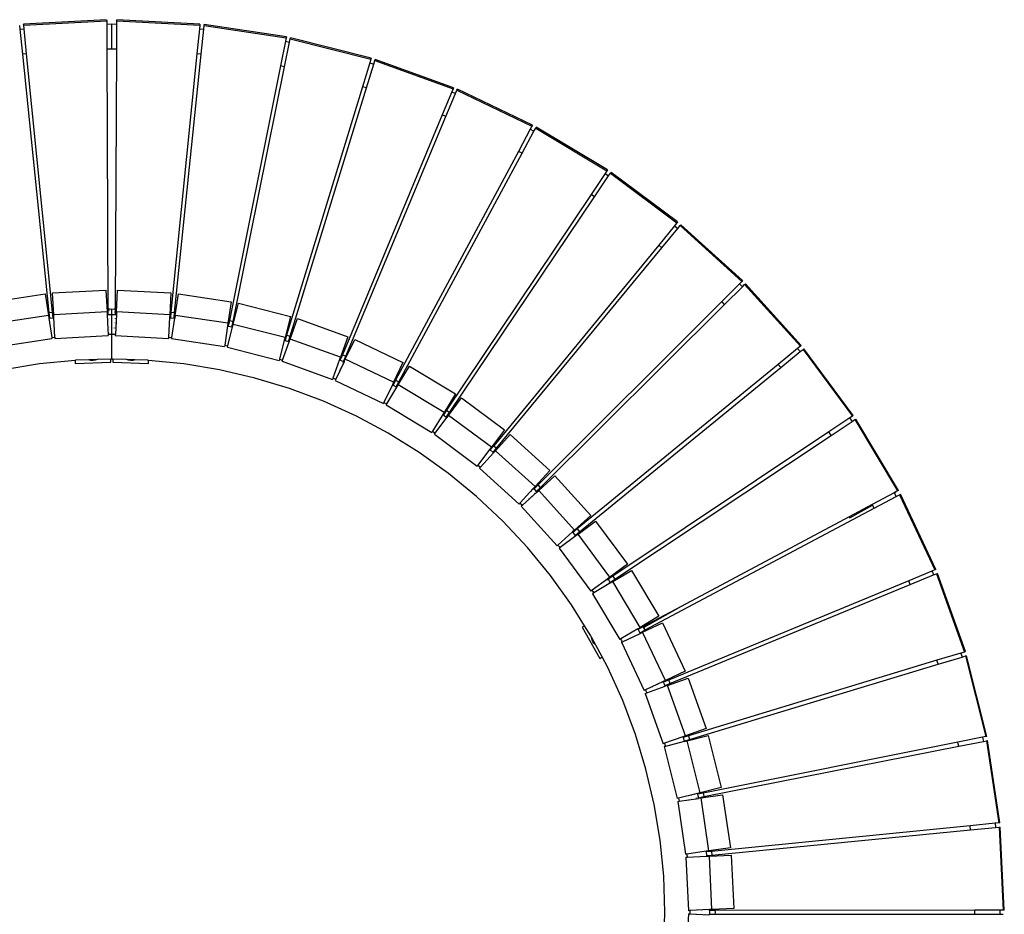
# Model space of a CAD drawing. Extents: x -1503 to 1503, y -1503 to 1503.
# Drawn here: x -155 to 1503, y -4 to 1503 of the extents above; entities that cross this region are included whole.
import ezdxf

# ---------------------------------------------------------------- set-up
doc = ezdxf.new("R2010")
doc.units = 0
doc.layers.get('0').update_dxf_attribs({"linetype": 'CONTINUOUS'})

# ---------------------------------------------------------------- blocks, each defined once
blk = doc.blocks.new('002216')
for p, q in [((-155.4, 1493.5), (-154.8, 1487.3)), ((-8.7, 1503.3), (-148.5, 1496)), ((-148.4, 1494.2), (-148.5, 1496)), ((-148.4, 1494.2), (-8.6, 1501.5)), ((-147.8, 1488), (-148.4, 1494.2)), ((-8.7, 1503.3), (-8.6, 1501.5)), ((-8.6, 1501.5), (-8.6, 1495.9)), ((-8.6, 1495.9), (0, 1496.1)), ((-8.6, 1495.9), (-8.4, 1453.6)), ((0, 1496.1), (8.6, 1495.9)), ((0, 1453.8), (0, 1496.1)), ((8.4, 1453.6), (8.6, 1495.9)), ((8.6, 1501.5), (8.7, 1503.3)), ((8.6, 1501.5), (148.4, 1494.2)), ((8.6, 1495.9), (8.6, 1501.5)), ((148.5, 1496), (8.7, 1503.3)), ((148.4, 1494.2), (147.8, 1488)), ((148.5, 1496), (148.4, 1494.2)), ((154.8, 1487.3), (155.4, 1493.5)), ((155.4, 1493.5), (155.7, 1495.3)), ((155.4, 1493.5), (293.8, 1472.5)), ((294.1, 1474.3), (155.7, 1495.3)), ((-154.8, 1487.3), (-147.8, 1488)), ((-154.8, 1487.3), (-150.5, 1445.3)), ((-143.5, 1446), (-147.8, 1488)), ((147.8, 1488), (143.5, 1446)), ((147.8, 1488), (154.8, 1487.3)), ((150.5, 1445.3), (154.8, 1487.3)), ((292.8, 1467.2), (284.4, 1425.7)), ((291.2, 1424.1), (299.6, 1465.6)), ((293.8, 1472.5), (292.8, 1467.2)), ((292.8, 1467.2), (299.6, 1465.6)), ((294.1, 1474.3), (293.8, 1472.5)), ((299.6, 1465.6), (300.7, 1471.1)), ((300.7, 1471.1), (301.2, 1472.9)), ((300.7, 1471.1), (436.4, 1436.7)), ((436.9, 1438.5), (301.2, 1472.9)), ((-143.5, 1446), (-150.5, 1445.3)), ((-150.5, 1445.3), (-105.8, 1010.1)), ((-99.7, 1010.7), (-143.5, 1446)), ((0, 1453.8), (-8.4, 1453.6)), ((-8.4, 1453.6), (-6.5, 1016.4)), ((8.4, 1453.6), (0, 1453.8)), ((6.5, 1016.4), (8.4, 1453.6)), ((143.5, 1446), (99.7, 1010.7)), ((105.8, 1010.1), (150.5, 1445.3)), ((150.5, 1445.3), (143.5, 1446)), ((434.6, 1430.8), (422.3, 1390.4)), ((429, 1388.3), (441.4, 1428.7)), ((436.4, 1436.7), (434.6, 1430.8)), ((434.6, 1430.8), (441.4, 1428.7)), ((436.9, 1438.5), (436.4, 1436.7)), ((441.4, 1428.7), (443.2, 1434.6)), ((443.2, 1434.6), (443.8, 1436.4)), ((443.2, 1434.6), (574.9, 1387.1)), ((575.5, 1388.8), (443.8, 1436.4)), ((284.4, 1425.7), (198.1, 996.6)), ((204.2, 995.2), (291.2, 1424.1)), ((291.2, 1424.1), (284.4, 1425.7)), ((422.3, 1390.4), (294.5, 972)), ((300.4, 970.2), (429, 1388.3)), ((429, 1388.3), (422.3, 1390.4)), ((572.8, 1382.1), (556.5, 1343.1)), ((562.9, 1340.2), (579.2, 1379.2)), ((574.9, 1387.1), (572.8, 1382.1)), ((572.8, 1382.1), (579.2, 1379.2)), ((575.5, 1388.8), (574.9, 1387.1)), ((579.2, 1379.2), (581.4, 1384.4)), ((581.4, 1384.4), (582.2, 1386.1)), ((581.4, 1384.4), (707.8, 1324.2)), ((708.6, 1325.9), (582.2, 1386.1)), ((556.5, 1343.1), (388.4, 939)), ((394, 936.5), (562.9, 1340.2)), ((562.9, 1340.2), (556.5, 1343.1)), ((704.9, 1318.8), (684.9, 1281.5)), ((691, 1278.3), (711.1, 1315.5)), ((707.8, 1324.2), (704.9, 1318.8)), ((704.9, 1318.8), (711.1, 1315.5)), ((708.6, 1325.9), (707.8, 1324.2)), ((711.1, 1315.5), (714, 1320.9)), ((714, 1320.9), (714.9, 1322.5)), ((714, 1320.9), (833.9, 1248.7)), ((834.9, 1250.2), (714.9, 1322.5)), ((684.9, 1281.5), (478.1, 896)), ((483.6, 893.1), (691, 1278.3)), ((691, 1278.3), (684.9, 1281.5)), ((830.9, 1244.2), (807.4, 1209)), ((833.9, 1248.7), (830.9, 1244.2)), ((830.9, 1244.2), (831.2, 1244)), ((831.2, 1244), (836.6, 1240.1)), ((834.9, 1250.2), (833.9, 1248.7)), ((836.6, 1240.1), (839.8, 1244.7)), ((839.8, 1244.7), (840.9, 1246.2)), ((839.8, 1244.7), (952, 1161.1)), ((953.1, 1162.6), (840.9, 1246.2)), ((813, 1205), (836.6, 1240.1)), ((807.4, 1209), (563.7, 845.4)), ((568.8, 841.8), (813, 1205)), ((807.7, 1208.8), (807.4, 1209)), ((813, 1205), (807.7, 1208.8)), ((952, 1161.1), (948.1, 1156.3)), ((953.1, 1162.6), (952, 1161.1)), ((948.1, 1156.3), (921.3, 1123.7)), ((926.6, 1119.3), (953.6, 1151.9)), ((948.1, 1156.3), (953.6, 1151.9)), ((953.6, 1151.9), (957.5, 1156.6)), ((957.5, 1156.6), (958.7, 1158)), ((957.5, 1156.6), (1061, 1062.4)), ((1062.3, 1063.8), (958.7, 1158)), ((921.3, 1123.7), (643.4, 785.8)), ((648.2, 781.9), (926.6, 1119.3)), ((926.6, 1119.3), (921.3, 1123.7)), ((1061, 1062.4), (1057.2, 1058.6)), ((1062.3, 1063.8), (1061, 1062.4)), ((-99.7, 1043), (-9.8, 1047.7)), ((-9.8, 1047.7), (-7.9, 1011)), ((7.9, 1011), (9.8, 1047.7)), ((9.8, 1047.7), (99.7, 1043)), ((1057.2, 1058.6), (1027.3, 1028.7)), ((1032.1, 1023.7), (1062.1, 1053.5)), ((1057.2, 1058.6), (1057.9, 1057.9)), ((1057.9, 1057.9), (1062.1, 1053.5)), ((1062.1, 1053.5), (1066, 1057.5)), ((1066, 1057.5), (1067.4, 1058.7)), ((1066, 1057.5), (1159.9, 953.6)), ((1161.2, 954.8), (1067.4, 1058.7)), ((-201.3, 1028.2), (-112.3, 1041.7)), ((-112.3, 1041.7), (-106.8, 1005.3)), ((-97.8, 1006.3), (-99.7, 1043)), ((99.7, 1043), (97.8, 1006.3)), ((106.8, 1005.3), (112.3, 1041.7)), ((112.3, 1041.7), (201.3, 1028.2)), ((1027.3, 1028.7), (717.5, 719.5)), ((1028, 1028), (1027.3, 1028.7)), ((-4.5, 1016.4), (-6.5, 1016.4)), ((-6.5, 1016.4), (-6.5, 1015.9)), ((-6.5, 1015.9), (-4.5, 1016)), ((-6.5, 1015.9), (-6.5, 1006.5)), ((-4.5, 1016), (-4.5, 1016.4)), ((-4.5, 1016), (0, 1016.1)), ((-4.5, 1015.7), (-4.5, 1016)), ((-4.4, 1014.7), (-4.4, 1014.8)), ((-4.4, 1013.2), (-4.4, 1013.3)), ((0, 1016.1), (4.7, 1016)), ((0, 1006.8), (0, 1016.1)), ((6.5, 1016.4), (4.7, 1016.4)), ((4.7, 1016.4), (4.7, 1016)), ((4.7, 1016), (6.5, 1015.9)), ((4.7, 1016), (4.7, 1015.6)), ((6.5, 1015.9), (6.5, 1016.4)), ((6.5, 1006.5), (6.5, 1015.9)), ((201.3, 1028.2), (195.7, 991.9)), ((204.6, 990.1), (213.6, 1025.7)), ((213.6, 1025.7), (300.9, 1003.6)), ((721.8, 715), (1032.1, 1023.7)), ((1032.1, 1023.7), (1028, 1028)), ((-106.8, 1005.3), (-195.7, 991.9)), ((-106.8, 1005.3), (-106, 1000.6)), ((-106, 1000.6), (-104.9, 1000.8)), ((-106, 1000.6), (-101.1, 968.1)), ((-105.8, 1010.1), (-99.7, 1010.7)), ((-105.8, 1010.1), (-104.9, 1000.8)), ((-104.9, 1000.8), (-98.7, 1001.4)), ((-98.7, 1001.4), (-99.7, 1010.7)), ((-98.7, 1001.4), (-97.5, 1001.5)), ((-7.9, 1011), (-97.8, 1006.3)), ((-97.5, 1001.5), (-97.8, 1006.3)), ((-95.8, 968.6), (-97.5, 1001.5)), ((-7.9, 1011), (-7.7, 1006.5)), ((-7.7, 1006.5), (-6.5, 1006.5)), ((-7.7, 1006.5), (-6.4, 981.7)), ((-6.5, 1006.5), (0, 1006.8)), ((-6.5, 1005.6), (-6.5, 1005.5)), ((-6.5, 1004.4), (-6.5, 1004.3)), ((-6.5, 1000.8), (-6.5, 1000.6)), ((-6.5, 998.4), (-6.5, 998.2)), ((-4.3, 1011.1), (-4.3, 1011.2)), ((-4.2, 1008.5), (-4.2, 1008.6)), ((-4.1, 1004.4), (-4.1, 1004.4)), ((-3.9, 1000.6), (-3.9, 1000.8)), ((-3.9, 998.2), (-3.9, 998.4)), ((0, 1006.8), (6.5, 1006.5)), ((0, 973.8), (0, 1006.8)), ((4.2, 1000.6), (4.2, 1000.5)), ((4.5, 1011.1), (4.5, 1010.9)), ((7.7, 1006.5), (6, 973.7)), ((6.5, 1006.5), (7.7, 1006.5)), ((6.5, 1006.2), (6.5, 1006.3)), ((6.5, 1005.4), (6.5, 1005.5)), ((6.5, 1000.3), (6.5, 1000.6)), ((7.9, 1011), (7.7, 1006.5)), ((97.8, 1006.3), (7.9, 1011)), ((97.5, 1001.5), (95.8, 968.6)), ((97.8, 1006.3), (97.5, 1001.5)), ((97.5, 1001.5), (98.7, 1001.4)), ((99.7, 1010.7), (98.7, 1001.4)), ((98.7, 1001.4), (104.9, 1000.8)), ((99.7, 1010.7), (105.8, 1010.1)), ((101.1, 968.1), (106, 1000.6)), ((104.9, 1000.8), (105.8, 1010.1)), ((104.9, 1000.8), (106, 1000.6)), ((106.8, 1005.3), (106, 1000.6)), ((195.7, 991.9), (106.8, 1005.3)), ((198.1, 996.6), (196.3, 987.4)), ((198.1, 996.6), (198.2, 996.6)), ((198.2, 996.6), (204.2, 995.2)), ((202.3, 986), (204.2, 995.2)), ((300.9, 1003.6), (291.8, 968)), ((300.4, 965.3), (312.9, 999.9)), ((312.9, 999.9), (397.6, 969.4)), ((-6.4, 993), (-6.4, 992.7)), ((-6.4, 987.2), (-6.4, 986.9)), ((-6.4, 984.3), (-6.4, 984.1)), ((-6.4, 981.7), (-6.4, 981.6)), ((-6.4, 981.6), (-6, 973.7)), ((-3.7, 992.8), (-3.7, 992.9)), ((-3.5, 987), (-3.5, 987.1)), ((-3.4, 984.2), (-3.4, 984.3)), ((-3.3, 981.5), (-3.3, 981.7)), ((-3.2, 979.1), (-3.2, 979.2)), ((3.6, 984.2), (3.6, 984)), ((3.9, 992.8), (3.9, 992.6)), ((6.4, 992.4), (6.4, 992.7)), ((6.4, 983.8), (6.4, 984.1)), ((195.1, 987.6), (190.2, 955.1)), ((195.7, 991.9), (195.1, 987.6)), ((195.1, 987.6), (196.3, 987.4)), ((195.4, 953.9), (203.5, 985.8)), ((196.3, 987.4), (196.2, 987.2)), ((196.3, 987.4), (196.4, 987.4)), ((196.4, 987.4), (202.3, 986)), ((202.3, 986), (203.5, 985.8)), ((203.5, 985.8), (204.6, 990.1)), ((291.8, 968), (204.6, 990.1)), ((-189.8, 952.6), (-100.8, 966.1)), ((-101.1, 968.1), (-95.8, 968.6)), ((-101.1, 968.1), (-100.8, 966.1)), ((-95.8, 968.6), (-95.7, 966.6)), ((-95.7, 966.6), (-5.8, 971.3)), ((-6, 973.7), (0, 973.8)), ((-6, 973.7), (-5.8, 971.3)), ((-3.1, 977.1), (-3.1, 977.2)), ((-3.1, 975.4), (-3.1, 975.5)), ((0, 973.8), (6, 973.7)), ((0, 931.6), (0, 973.8)), ((3.4, 977.1), (3.3, 977)), ((3.3, 975.4), (3.3, 975.3)), ((6, 973.7), (5.8, 971.3)), ((5.8, 971.3), (95.7, 966.6)), ((95.8, 968.6), (95.7, 966.6)), ((95.8, 968.6), (101.1, 968.1)), ((100.8, 966.1), (101.1, 968.1)), ((100.8, 966.1), (189.8, 952.6)), ((290.6, 963.3), (282.6, 931.4)), ((291.8, 968), (290.6, 963.3)), ((290.6, 963.3), (291.8, 963)), ((294.5, 972), (291.8, 963)), ((291.8, 963), (297.7, 961.2)), ((294.5, 972), (300.4, 970.2)), ((297.7, 961.2), (300.4, 970.2)), ((298.8, 960.8), (300.4, 965.3)), ((385.1, 934.8), (300.4, 965.3)), ((397.6, 969.4), (385.1, 934.8)), ((393.4, 931.3), (409.2, 964.5)), ((409.2, 964.5), (490.5, 925.8)), ((190.2, 955.1), (189.8, 952.6)), ((190.2, 955.1), (195.4, 953.9)), ((194.8, 951.6), (195.4, 953.9)), ((194.8, 951.6), (282.1, 929.5)), ((287.6, 929.9), (298.8, 960.8)), ((297.7, 961.2), (298.8, 960.8)), ((1155.1, 949.6), (1122.4, 922.8)), ((1159.9, 953.6), (1155.1, 949.6)), ((1155.1, 949.6), (1159.6, 944.2)), ((1159.6, 944.2), (1164.3, 948.1)), ((1161.2, 954.8), (1159.9, 953.6)), ((1164.3, 948.1), (1165.8, 949.2)), ((1164.3, 948.1), (1247.6, 835.6)), ((1249, 836.6), (1165.8, 949.2)), ((-61.6, 929.5), (-121.6, 923.6)), ((-60.9, 929.6), (-61.6, 929.5)), ((-61.6, 929.5), (-61.4, 924.4)), ((-38.6, 930.3), (-60.9, 929.6)), ((-24.7, 930.7), (-38.6, 930.3)), ((-35.2, 929.5), (-38.6, 930.3)), ((-31.5, 929.3), (-35.2, 929.5)), ((-27.9, 929.8), (-31.5, 929.3)), ((-24.7, 930.7), (-27.9, 929.8)), ((-1.6, 931.5), (-24.7, 930.7)), ((0, 931.6), (-1.6, 931.5)), ((-1.4, 926.5), (-1.6, 931.5)), ((1.8, 931.5), (0, 931.6)), ((1.8, 931.5), (1.6, 926.5)), ((24.9, 930.7), (1.8, 931.5)), ((28.1, 929.8), (24.9, 930.7)), ((38.8, 930.3), (24.9, 930.7)), ((31.7, 929.3), (28.1, 929.8)), ((35.4, 929.5), (31.7, 929.3)), ((38.8, 930.3), (35.4, 929.5)), ((60.9, 929.6), (38.8, 930.3)), ((61.8, 929.5), (60.9, 929.6)), ((61.6, 924.4), (61.8, 929.5)), ((121.6, 923.6), (61.8, 929.5)), ((282.6, 931.4), (282.1, 929.5)), ((282.6, 931.4), (287.6, 929.9)), ((287, 928), (287.6, 929.9)), ((383.6, 930.7), (372.5, 899.8)), ((385.1, 934.8), (383.6, 930.7)), ((383.6, 930.7), (384.8, 930.3)), ((388.4, 939), (384.8, 930.3)), ((384.8, 930.3), (385.3, 930.1)), ((385.3, 930.1), (390.4, 927.8)), ((388.4, 939), (388.9, 938.8)), ((388.9, 938.8), (394, 936.5)), ((390.4, 927.8), (394, 936.5)), ((391.5, 927.3), (393.4, 931.3)), ((474.7, 892.6), (393.4, 931.3)), ((1126.8, 917.5), (1159.6, 944.2)), ((-121.6, 923.6), (-181.7, 913.7)), ((-61.4, 924.4), (-1.4, 926.5)), ((1.6, 926.5), (61.6, 924.4)), ((181.7, 913.7), (121.6, 923.6)), ((241.1, 899.8), (181.7, 913.7)), ((287, 928), (371.6, 897.4)), ((377.2, 912.2), (377.2, 912.2)), ((391.5, 927.3), (377.4, 897.6)), ((383.8, 912.1), (383.9, 912.3)), ((385, 914.8), (385.1, 915)), ((386.1, 917.4), (386.2, 917.6)), ((388.8, 924), (388.9, 924.2)), ((389.5, 925.6), (389.5, 925.7)), ((390.4, 927.8), (391.5, 927.3)), ((490.5, 925.8), (474.7, 892.6)), ((482.6, 888.4), (501.6, 919.9)), ((501.6, 919.9), (578.7, 873.4)), ((1122.4, 922.8), (784.1, 645.5)), ((788, 640.7), (1126.8, 917.5)), ((1126.8, 917.5), (1122.4, 922.8)), ((299.4, 882.1), (241.1, 899.8)), ((372.5, 899.8), (371.6, 897.4)), ((372.7, 899.7), (372.5, 899.8)), ((372.7, 899.7), (377.4, 897.6)), ((377.4, 897.6), (376.4, 895.5)), ((381.6, 906.8), (381.7, 907.1)), ((382.7, 909.4), (382.8, 909.7)), ((478.1, 896), (473.7, 887.8)), ((478.1, 896), (483.6, 893.1)), ((356.5, 860.6), (299.4, 882.1)), ((376.4, 895.5), (457.6, 856.8)), ((472.6, 888.3), (458.5, 858.6)), ((463.2, 856.1), (480.2, 884.3)), ((474.7, 892.6), (472.6, 888.3)), ((472.6, 888.3), (473.7, 887.8)), ((473.7, 887.8), (479.1, 884.8)), ((479.1, 884.8), (483.6, 893.1)), ((479.1, 884.8), (480.2, 884.3)), ((480.2, 884.3), (482.6, 888.4)), ((559.7, 841.9), (482.6, 888.4)), ((578.7, 873.4), (559.7, 841.9)), ((567.2, 836.9), (589.1, 866.4)), ((589.1, 866.4), (661.3, 812.6)), ((412, 835.5), (356.5, 860.6)), ((458.5, 858.6), (457.6, 856.8)), ((458.5, 858.6), (463.2, 856.1)), ((462.1, 854.4), (463.2, 856.1)), ((462.1, 854.4), (539.2, 807.9)), ((465.8, 806.7), (412, 835.5)), ((557.5, 838.2), (540.5, 810.1)), ((544.9, 807), (564.5, 833.3)), ((553.9, 830.7), (553.8, 830.6)), ((559.7, 841.9), (557.5, 838.2)), ((557.5, 838.2), (558.5, 837.6)), ((563.7, 845.4), (558.5, 837.6)), ((558.5, 837.6), (559.3, 837.1)), ((559.3, 837.1), (563.5, 834)), ((562.2, 832.1), (562.3, 832.2)), ((562.9, 833.1), (563, 833.2)), ((563.4, 833.8), (563.4, 833.8)), ((563.5, 834), (568.8, 841.8)), ((563.5, 834), (564.5, 833.3)), ((563.7, 845.4), (564.5, 844.9)), ((564.5, 844.9), (568.8, 841.8)), ((567.2, 836.9), (564.5, 833.3)), ((639.4, 783.1), (567.2, 836.9)), ((1243.1, 832.5), (1207.9, 809)), ((1247.6, 835.6), (1243.1, 832.5)), ((1243.1, 832.5), (1244, 831.2)), ((1244, 831.2), (1246.9, 826.6)), ((1246.9, 826.6), (1251.5, 829.7)), ((1249, 836.6), (1247.6, 835.6)), ((1251.5, 829.7), (1253.1, 830.6)), ((1251.5, 829.7), (1323.3, 709.5)), ((1324.9, 710.5), (1253.1, 830.6)), ((546, 819), (546, 818.9)), ((547.6, 821.3), (547.6, 821.3)), ((549.2, 823.7), (549.2, 823.7)), ((550.8, 826.1), (550.8, 826.1)), ((552.4, 828.5), (552.4, 828.4)), ((1211.6, 803.2), (1246.9, 826.6)), ((517.5, 774.6), (465.8, 806.7)), ((540.5, 810.1), (539.2, 807.9)), ((540.5, 810.1), (541, 809.7)), ((541, 809.7), (544.9, 807)), ((543.5, 805.1), (544.9, 807)), ((543.5, 805.1), (615.7, 751.3)), ((661.3, 812.6), (639.4, 783.1)), ((646.3, 777.4), (671.1, 804.6)), ((671.1, 804.6), (737.6, 744)), ((1207.9, 809), (843.8, 566)), ((847.2, 560.8), (1211.6, 803.2)), ((1208.8, 807.7), (1207.9, 809)), ((1211.6, 803.2), (1208.8, 807.7)), ((639.4, 783.1), (636.5, 779.3)), ((643.4, 785.8), (637.4, 778.6)), ((642.2, 774.6), (648.2, 781.9)), ((643.4, 785.8), (648.2, 781.9)), ((567.1, 739), (517.5, 774.6)), ((636.5, 779.3), (616.8, 752.9)), ((643.1, 773.9), (621, 749.5)), ((636.5, 779.3), (637.4, 778.6)), ((637.4, 778.6), (642.2, 774.6)), ((642.2, 774.6), (643.1, 773.9)), ((646.3, 777.4), (643.1, 773.9)), ((712.9, 716.9), (646.3, 777.4)), ((616.8, 752.9), (615.7, 751.3)), ((616.8, 752.9), (621, 749.5)), ((621, 749.5), (619.6, 748.1)), ((619.6, 748.1), (686.2, 687.5)), ((614.2, 700.4), (567.1, 739)), ((737.6, 744), (712.9, 716.9)), ((719.3, 710.5), (746.5, 735.1)), ((746.5, 735.1), (806.9, 668.3)), ((710, 713.7), (687.9, 689.3)), ((712.9, 716.9), (710, 713.7)), ((710, 713.7), (710.9, 712.8)), ((717.5, 719.5), (710.9, 712.8)), ((715.1, 708.4), (721.8, 715)), ((717.5, 719.5), (718.5, 718.5)), ((718.5, 718.5), (721.8, 715)), ((658.7, 658.7), (614.2, 700.4)), ((716, 707.5), (691.6, 685.5)), ((695, 697), (695, 696.9)), ((697, 699), (697, 698.9)), ((699.1, 701), (699, 701)), ((701.1, 703.1), (701.1, 703)), ((703.1, 705.1), (703.1, 705)), ((703.1, 696.4), (703.3, 696.6)), ((705, 706.9), (704.9, 706.9)), ((705.2, 698.5), (705.3, 698.6)), ((706.7, 708.6), (706.6, 708.6)), ((707.2, 700.5), (707.3, 700.6)), ((708.1, 710.1), (708.1, 710.1)), ((709.3, 711.3), (709.3, 711.2)), ((710.9, 712.8), (710.7, 712.7)), ((710.8, 704), (710.9, 704.2)), ((710.9, 712.8), (711.9, 711.9)), ((711.9, 711.9), (715.1, 708.4)), ((712.3, 705.5), (712.4, 705.6)), ((714.4, 707.6), (714.4, 707.7)), ((714.9, 708.2), (715, 708.2)), ((715.1, 708.4), (716, 707.5)), ((716, 707.5), (719.3, 710.5)), ((779.6, 643.7), (719.3, 710.5)), ((1317.9, 706.6), (1280.6, 686.7)), ((1283.9, 680.6), (1321.2, 700.4)), ((1317.9, 706.5), (1321.4, 708.4)), ((1321.4, 708.4), (1317.9, 706.6)), ((1317.9, 706.6), (1317.9, 706.5)), ((1317.9, 706.5), (1321.2, 700.4)), ((1321.2, 700.4), (1326.6, 703.3)), ((1321.4, 708.4), (1321.3, 708.5)), ((1323.3, 709.5), (1321.4, 708.4)), ((1324.9, 710.5), (1323.3, 709.5)), ((1326.6, 703.3), (1328.3, 704.1)), ((1326.6, 703.3), (1386.4, 576.7)), ((1388, 577.5), (1328.3, 704.1)), ((687.9, 689.3), (686.2, 687.5)), ((687.9, 689.3), (688.6, 688.6)), ((688.6, 688.6), (691.6, 685.5)), ((691.6, 685.5), (689.8, 683.9)), ((689.8, 683.9), (750.1, 617.1)), ((898.3, 475.4), (1283.9, 680.6)), ((1280.6, 686.7), (1242, 666.1)), ((1242.9, 664.3), (1281.1, 685.8)), ((1281.1, 685.8), (1280.6, 686.7)), ((1283.9, 680.6), (1281.1, 685.8)), ((1281.2, 685.9), (1281.3, 685.9)), ((806.9, 668.3), (779.6, 643.7)), ((1242, 666.1), (959.3, 515)), ((1242, 666.1), (1242.9, 664.3)), ((700.4, 614.2), (658.7, 658.7)), ((785.3, 636.7), (814.9, 658.6)), ((814.9, 658.6), (868.4, 586.2)), ((776, 640.5), (751.6, 618.4)), ((781.5, 633.9), (755, 614.3)), ((779.6, 643.7), (776, 640.5)), ((776, 640.5), (776.8, 639.6)), ((784.1, 645.5), (776.8, 639.6)), ((776.8, 639.6), (780.7, 634.8)), ((780.7, 634.8), (788, 640.7)), ((780.7, 634.8), (781.5, 633.9)), ((785.3, 636.7), (781.5, 633.9)), ((784.1, 645.5), (788, 640.7)), ((838.8, 564.4), (785.3, 636.7)), ((739, 567.1), (700.4, 614.2)), ((751.6, 618.4), (750.1, 617.1)), ((751.6, 618.4), (755, 614.3)), ((755, 614.3), (753.4, 613.1)), ((753.4, 613.1), (806.9, 540.8)), ((868.4, 586.2), (838.8, 564.4)), ((774.6, 517.5), (739, 567.1)), ((838.8, 564.4), (835.3, 561.8)), ((843.8, 566), (836, 560.8)), ((843.8, 556.9), (875.4, 575.7)), ((843.8, 566), (844.9, 564.5)), ((844.9, 564.5), (847.2, 560.8)), ((875.4, 575.7), (921.5, 498.5)), ((1381.3, 574.6), (1342.3, 558.4)), ((1344.8, 552), (1383.9, 568.1)), ((1386.4, 576.7), (1381.3, 574.6)), ((1381.3, 574.6), (1382.3, 572.6)), ((1382.3, 572.6), (1383.9, 568.1)), ((1383.9, 568.1), (1389.1, 570.2)), ((1388, 577.5), (1386.4, 576.7)), ((1389.1, 570.2), (1390.8, 570.8)), ((1389.1, 570.2), (1436.1, 438.3)), ((1437.9, 438.9), (1390.8, 570.8)), ((835.3, 561.8), (808.9, 542.2)), ((840, 554.6), (811.8, 537.7)), ((817.4, 548.4), (817.3, 548.3)), ((822.2, 551.5), (822.1, 551.5)), ((824.6, 553.2), (824.5, 553.1)), ((826.9, 554.7), (826.9, 554.7)), ((832.8, 558.6), (832.8, 558.6)), ((834.2, 559.6), (834.2, 559.5)), ((834.3, 552.2), (834.4, 552.3)), ((835.3, 561.8), (836, 560.8)), ((836, 560.8), (837.1, 559.3)), ((837.1, 559.3), (839.4, 555.6)), ((838.5, 555), (838.5, 555.1)), ((839.1, 555.4), (839.2, 555.5)), ((839.4, 555.6), (847.2, 560.8)), ((839.4, 555.6), (840, 554.6)), ((840, 554.6), (843.8, 556.9)), ((890, 479.6), (843.8, 556.9)), ((1342.3, 558.4), (937.9, 390.9)), ((940.2, 385.2), (1344.8, 552)), ((1343.2, 556.4), (1342.3, 558.4)), ((1344.8, 552), (1343.2, 556.4)), ((808.9, 542.2), (806.9, 540.8)), ((808.9, 542.2), (809.7, 541)), ((809.7, 541), (811.8, 537.7)), ((811.8, 537.7), (809.7, 536.5)), ((809.7, 536.5), (855.9, 459.2)), ((796.5, 482.2), (774.6, 517.5)), ((959.3, 515), (894.7, 480.5)), ((959.3, 515), (896, 479.5)), ((921.5, 498.5), (890, 479.6)), ((796.5, 482.2), (792.5, 479.9)), ((806.7, 465.8), (796.5, 482.2)), ((894.2, 471.7), (927.5, 487.3)), ((927.5, 487.3), (965.9, 405.9)), ((792.5, 479.9), (821.9, 427.6)), ((808.1, 463.3), (806.7, 465.8)), ((885.9, 477.2), (857.6, 460.3)), ((860.1, 455.6), (889.9, 469.6)), ((885.9, 477.2), (890, 479.6)), ((885.9, 477.2), (886.4, 476.1)), ((886.3, 476.1), (886.2, 476)), ((894.7, 480.5), (886.4, 476.1)), ((886.4, 476.1), (889.4, 470.7)), ((889.1, 470.5), (889.2, 470.6)), ((889.4, 470.7), (897.6, 475.1)), ((889.4, 470.7), (889.9, 469.6)), ((889.9, 469.6), (894.2, 471.7)), ((932.6, 390.3), (894.2, 471.7)), ((894.7, 480.5), (895.5, 479.2)), ((896, 479.5), (895.5, 479.2)), ((895.5, 479.2), (897.6, 475.1)), ((898.3, 475.4), (896, 479.5)), ((897.6, 475.1), (898.3, 475.4)), ((808.1, 462.6), (808.1, 463.3)), ((815.2, 450), (808.1, 463.3)), ((809, 459), (808.1, 462.6)), ((810.5, 455.7), (809, 459)), ((812.6, 452.6), (810.5, 455.7)), ((815.2, 450), (812.6, 452.6)), ((825.9, 429.9), (815.2, 450)), ((857.6, 460.3), (855.9, 459.2)), ((858.6, 458.4), (857.6, 460.3)), ((858.3, 454.7), (860.1, 455.6)), ((858.3, 454.7), (896.7, 373.3)), ((858.6, 458.4), (858.6, 458.4)), ((859.7, 456.4), (858.6, 458.4)), ((859.7, 456.4), (860.1, 455.6)), ((1430.2, 436.5), (1389.8, 424.3)), ((1436.1, 438.3), (1430.2, 436.5)), ((1430.2, 436.5), (1432.3, 429.8)), ((1432.3, 429.8), (1438.2, 431.6)), ((1437.9, 438.9), (1436.1, 438.3)), ((1438.2, 431.6), (1439.9, 432)), ((1438.2, 431.6), (1472.1, 295.8)), ((1473.9, 296.2), (1439.9, 432)), ((821.9, 427.6), (825.9, 429.9)), ((835.5, 412), (825.9, 429.9)), ((1389.8, 424.3), (971.2, 297.2)), ((973, 291.2), (1391.8, 417.6)), ((1391.8, 417.6), (1389.8, 424.3)), ((1391.8, 417.6), (1432.3, 429.8)), ((860.6, 356.5), (835.5, 412)), ((965.9, 405.9), (932.6, 390.3)), ((928.7, 388.4), (899, 374.4)), ((916.5, 382), (916.4, 382)), ((919.1, 383.1), (919, 383.1)), ((921.5, 384.1), (921.5, 384.1)), ((925.6, 385.8), (925.6, 385.8)), ((927.2, 386.5), (927.1, 386.4)), ((928.3, 386.9), (928.3, 386.9)), ((932.6, 390.3), (928.7, 388.4)), ((928.7, 388.4), (929.2, 387.3)), ((937.9, 390.9), (929.2, 387.3)), ((929.2, 387.3), (930.1, 385.3)), ((930.1, 385.3), (931.5, 381.6)), ((931.2, 381.5), (931.3, 381.5)), ((931.5, 381.6), (940.2, 385.2)), ((931.5, 381.6), (931.9, 380.5)), ((936.1, 381.9), (931.9, 380.5)), ((936.1, 381.9), (970.7, 394.3)), ((966.3, 297.2), (936.1, 381.9)), ((937.9, 390.9), (938.8, 388.9)), ((938.8, 388.9), (940.2, 385.2)), ((970.7, 394.3), (1000.9, 309.5)), ((899, 374.4), (896.7, 373.3)), ((898.7, 368.6), (901, 369.4)), ((898.7, 368.6), (928.9, 283.8)), ((899, 374.4), (899.7, 372.7)), ((899.7, 372.7), (901, 369.4)), ((901, 369.4), (931.9, 380.5)), ((908.5, 378.7), (908.4, 378.7)), ((911.1, 379.8), (911, 379.8)), ((913.8, 380.9), (913.7, 380.9)), ((915.9, 375.1), (916, 375.2)), ((921.2, 377.3), (921.3, 377.4)), ((925.8, 379.2), (926, 379.3)), ((929.3, 380.7), (929.4, 380.7)), ((930.5, 381.2), (930.6, 381.2)), ((882.1, 299.4), (860.6, 356.5)), ((899.8, 241.1), (882.1, 299.4)), ((1000.9, 309.5), (966.3, 297.2)), ((930.8, 284.5), (928.9, 283.8)), ((961.8, 295.6), (930.8, 284.5)), ((930.8, 284.5), (932.4, 279.4)), ((964.3, 287.4), (932.4, 279.4)), ((966.3, 297.2), (961.8, 295.6)), ((961.8, 295.6), (962.2, 294.4)), ((971.2, 297.2), (962.2, 294.4)), ((962.2, 294.4), (964, 288.5)), ((964, 288.5), (973, 291.2)), ((964, 288.5), (964.3, 287.4)), ((964.3, 287.4), (968.9, 288.5)), ((968.9, 288.5), (1004.6, 297.5)), ((990.8, 201.2), (968.9, 288.5)), ((971.2, 297.2), (973, 291.2)), ((1425.3, 286.4), (996, 200.8)), ((1004.6, 297.5), (1026.4, 210.1)), ((1466.7, 294.7), (1425.3, 286.4)), ((1425.9, 283.6), (1425.3, 286.4)), ((1426.6, 279.6), (1425.9, 283.6)), ((1426.6, 279.6), (1468.1, 287.8)), ((1472.1, 295.8), (1466.7, 294.7)), ((1466.7, 294.7), (1467.4, 291.9)), ((1467.4, 291.9), (1468.1, 287.8)), ((1468.1, 287.8), (1473.5, 288.9)), ((1473.9, 296.2), (1472.1, 295.8)), ((1473.5, 288.9), (1475.3, 289.1)), ((1473.5, 288.9), (1494, 150.4)), ((1495.8, 150.6), (1475.3, 289.1)), ((932.4, 279.4), (930.4, 278.9)), ((930.4, 278.9), (952.3, 191.6)), ((997.2, 194.8), (1426.6, 279.6)), ((913.7, 181.7), (899.8, 241.1)), ((986.5, 200.2), (954.6, 192.2)), ((990.8, 201.2), (986.5, 200.2)), ((986.5, 200.2), (986.8, 199)), ((996, 200.8), (986.8, 199)), ((1026.4, 210.1), (990.8, 201.2)), ((996, 200.8), (996.6, 198.2)), ((954.6, 192.2), (952.3, 191.6)), ((953.3, 186.6), (955.6, 186.9)), ((953.3, 186.6), (966.4, 97.6)), ((954.6, 192.2), (955.1, 190)), ((955.1, 190), (955.6, 186.9)), ((955.6, 186.9), (988.2, 191.8)), ((964.9, 194.6), (964.8, 194.6)), ((965.8, 188.6), (965.9, 188.6)), ((967.6, 195.2), (967.5, 195.2)), ((970.5, 195.8), (970.4, 195.7)), ((971.4, 189.7), (971.5, 189.7)), ((976.1, 196.9), (976, 196.8)), ((977, 190.8), (977.2, 190.8)), ((981, 197.8), (980.9, 197.8)), ((983, 198.2), (983, 198.2)), ((984, 192.2), (984.1, 192.2)), ((985.7, 192.5), (985.8, 192.5)), ((985.8, 198.8), (985.8, 198.8)), ((986.8, 199), (987.4, 196.4)), ((987.4, 196.4), (988, 192.9)), ((987.7, 192.9), (987.7, 192.9)), ((988, 192.9), (997.2, 194.8)), ((988, 192.9), (988.2, 191.8)), ((992.5, 192.4), (988.2, 191.8)), ((992.5, 192.4), (1028.9, 197.8)), ((1005.7, 103.4), (992.5, 192.4)), ((996.6, 198.2), (997.2, 194.8)), ((1028.9, 197.8), (1042.1, 108.7)), ((923.6, 121.6), (913.7, 181.7)), ((1487.8, 149.8), (1445.8, 145.6)), ((1494, 150.4), (1487.8, 149.8)), ((1487.8, 149.8), (1488.5, 142.8)), ((1495.8, 150.6), (1494, 150.4)), ((1445.8, 145.6), (1010.4, 102.4)), ((1011, 96.3), (1446.4, 138.7)), ((1446.4, 138.7), (1445.8, 145.6)), ((1446.4, 138.7), (1488.5, 142.8)), ((1488.5, 142.8), (1494.7, 143.4)), ((1494.7, 143.4), (1496.5, 143.4)), ((1494.7, 143.4), (1501.5, 3.5)), ((1503.4, 3.6), (1496.5, 143.4)), ((929.6, 60.9), (923.6, 121.6)), ((1001, 102.7), (968.4, 97.8)), ((1005.7, 103.4), (1001, 102.7)), ((1001, 102.7), (1001.1, 101.5)), ((1010.4, 102.4), (1001.1, 101.5)), ((1001.1, 101.5), (1001.7, 95.3)), ((1042.1, 108.7), (1005.7, 103.4)), ((1010.4, 102.4), (1011, 96.3)), ((968.4, 97.8), (966.4, 97.6)), ((966.9, 92.5), (968.9, 92.6)), ((966.9, 92.5), (971.3, 2.6)), ((968.4, 97.8), (968.9, 92.6)), ((968.9, 92.6), (1001.8, 94.2)), ((1001.7, 95.3), (1011, 96.3)), ((1001.7, 95.3), (1001.8, 94.2)), ((1001.8, 94.2), (1006.6, 94.4)), ((1006.6, 94.4), (1043.3, 96.2)), ((1011, 4.5), (1006.6, 94.4)), ((1043.3, 96.2), (1047.7, 6.3)), ((931.6, 0), (929.6, 60.9)), ((929.6, -60.9), (931.6, 0)), ((973.8, 2.7), (971.3, 2.6)), ((1006.6, 4.3), (973.8, 2.7)), ((973.8, 2.7), (973.8, 0)), ((973.8, 0), (973.8, -2.7)), ((984.3, 3.1), (984.2, 3.1)), ((987.1, 3.1), (987, 3.1)), ((992.9, 3.1), (992.8, 3.1)), ((995.8, 3.1), (995.6, 3.1)), ((998.4, 3.1), (998.3, 3.1)), ((1000.8, 3.1), (1000.7, 3.1)), ((1002.8, 3.1), (1002.7, 3.1)), ((1004.5, 3.1), (1004.4, 3.1)), ((1005.7, 3.1), (1005.6, 3.1)), ((1011, 4.5), (1006.6, 4.3)), ((1006.6, 4.3), (1006.6, 3.1)), ((1006.6, 3.1), (1006.8, 0)), ((1016, 3.1), (1006.6, 3.1)), ((1006.8, 0), (1006.6, -3.1)), ((1047.7, 6.3), (1011, 4.5)), ((1453.7, 3.5), (1016, 3.1)), ((1016, 3.1), (1016.1, 0)), ((1016.1, 0), (1016, -3.1)), ((1453.8, 0), (1453.7, 3.5)), ((1496, 3.5), (1453.7, 3.5)), ((1453.7, -3.5), (1453.8, 0)), ((1496, 3.5), (1496.1, 0)), ((1501.5, 3.5), (1496, 3.5)), ((1496.1, 0), (1496, -3.5)), ((1503.4, 3.6), (1501.5, 3.5)), ((971.3, -2.6), (966.9, -92.5)), ((971.3, -2.6), (973.8, -2.7)), ((973.8, -2.7), (1006.6, -4.3)), ((984, -3.1), (984.2, -3.1)), ((986.9, -3.1), (987, -3.1)), ((992.7, -3.1), (992.8, -3.1)), ((998.1, -3.1), (998.3, -3.1)), ((1000.6, -3.1), (1000.7, -3.1)), ((1004.3, -3.1), (1004.4, -3.1)), ((1005.6, -3.1), (1005.6, -3.1)), ((1006.4, -3.1), (1006.4, -3.1)), ((1006.6, -3.1), (1006.6, -4.3)), ((1006.6, -3.1), (1016, -3.1)), ((1016, -3.1), (1453.7, -3.5)), ((1453.7, -3.5), (1496, -3.5)), ((1496, -3.5), (1501.5, -3.5))]:
    blk.add_line(p, q)

msp = doc.modelspace()

# ---------------------------------------------------------------- block references
at = {"ltscale": 100}
msp.add_blockref('002216', (0, 0), dxfattribs=at)

doc.saveas('drawing.dxf')
